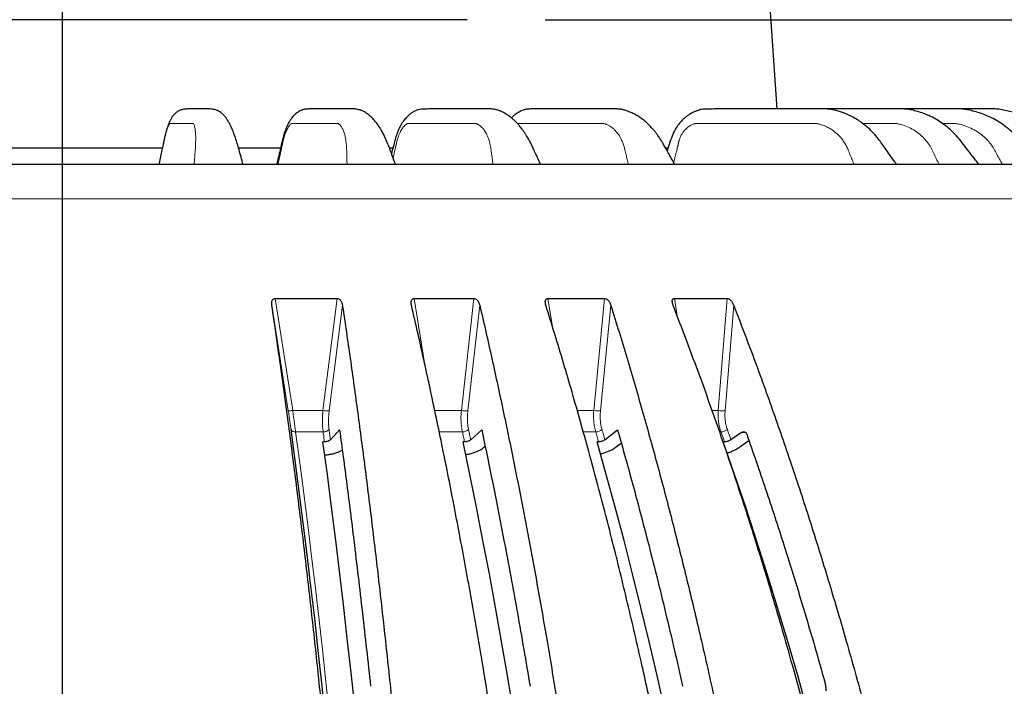
# Model space of a CAD drawing. Units: millimetres. Extents: x 207 to 2007, y 88 to 2868.
# Drawn here: x 630 to 756, y 2023 to 2108 of the extents above; entities that cross this region are included whole.
import ezdxf

# ---------------------------------------------------------------- set-up
doc = ezdxf.new("R2010")
doc.units = ezdxf.units.MM
doc.header["$LTSCALE"] = 10
doc.layers.add('WAKU', color=7, linetype='Continuous')
doc.styles.add('SLDTEXTSTYLE0', font='TXT', dxfattribs={"width": 0.7, "bigfont": 'bigfont'})
doc.dimstyles.new('SLDDIMSTYLE1', dxfattribs={"dimtxt": 27.285156, "dimasz": 25, "dimexe": 0, "dimexo": 0.0625, "dimgap": 6.821289, "dimtad": 3, "dimdec": 1, "dimlfac": 0.7, "dimrnd": 1e-09, "dimzin": 12, "dimdsep": 46, "dimtxsty": 'SLDTEXTSTYLE0', "dimblk1": 'OPEN30', "dimblk2": 'OPEN30', "dimsah": 1, "dimcen": 0.09, "dimadec": 0, "dimazin": 3, "dimtfac": 1, "dimtdec": 1, "dimtofl": 0, "dimtmove": 0, "dimatfit": 3, "dimldrblk": 'OPEN30', "dimfxl": 1, "dimfrac": 2, "dimtolj": 1, "dimtzin": 12, "dimarcsym": 0})

# ---------------------------------------------------------------- blocks, each defined once
blk = doc.blocks.new('_Open30')
at = {"color": 0, "linetype": 'ByBlock', "lineweight": -2}
for p, q in [((-1, 0.267949), (0, 0)), ((0, 0), (-1, -0.267949)), ((0, 0), (-1, 0))]:
    blk.add_line(p, q, dxfattribs=at)
blk = doc.blocks.new('_D_11')
at = {"layer": 'WAKU'}
for p, q in [((645.22, 2194.5), (921.81, 2194.5)), ((911.81, 2194.5), (911.81, 2108.16)), ((697.07, 2108.16), (921.81, 2108.16)), ((911.81, 2108.16), (911.81, 1979.57)), ((843.53, 2073.49), (843.53, 2080.65)), ((843.53, 2080.65), (875.28, 2080.65)), ((875.28, 2080.65), (875.28, 2073.49)), ((843.53, 2003.55), (843.53, 1996.39)), ((875.28, 1996.39), (875.28, 2003.55)), ((843.53, 1996.39), (875.28, 1996.39))]:
    blk.add_line(p, q, dxfattribs=at)
at = {"layer": 'WAKU', "xscale": 25, "yscale": 25}
for p, rotation in [((911.81, 2194.5), 90), ((911.81, 2108.16), 270)]:
    blk.add_blockref('_Open30', p, dxfattribs=dict(at, rotation=rotation))
at = {"layer": 'WAKU', "char_height": 23.812, "attachment_point": 1, "rotation": 90, "style": 'SLDTEXTSTYLE0'}
for s, insert in [('2.379', (844.59, 2003.55)), ('60.4', (881.11, 2011.49))]:
    blk.add_mtext(s, dxfattribs=dict(at, insert=insert))
blk = doc.blocks.new('SW_CENTERMARKSYMBOL_4')
at = {"layer": 'WAKU', "color": 0}
blk.add_line((0, 7.14), (0, 698.8), dxfattribs=at)

msp = doc.modelspace()

# ---------------------------------------------------------------- linework, layer by layer
at = {"color": 7, "linetype": 'Continuous', "lineweight": 25}
for p, q in [((726.77, 2096.74), (725.13, 2120.5)), ((687.07, 2108.16), (583.36, 2108.16)), ((730.81, 2096.74), (730.09, 2096.74)), ((622.46, 2091.74), (648.02, 2091.74)), ((657.78, 2091.74), (663.16, 2091.74)), ((677.12, 2091.74), (677.57, 2091.74)), ((712.49, 2091.74), (712.83, 2091.74)), ((662.48, 2072.45), (670.39, 2072.45)), ((680.28, 2072.45), (687.92, 2072.45)), ((697.41, 2072.45), (704.67, 2072.45)), ((713.61, 2072.45), (720.39, 2072.45)), ((669.55, 2054.32), (670.72, 2055.61)), ((687.52, 2054.32), (688.93, 2055.61)), ((704.71, 2054.32), (706.33, 2055.61)), ((722.2, 2055.27), (720.86, 2054.32)), ((668.79, 2054.06), (668.59, 2054.06)), ((686.73, 2054.06), (686.54, 2054.06)), ((703.9, 2054.06), (703.72, 2054.06)), ((706.16, 2053.4), (706.8, 2053.91)), ((719.88, 2054.06), (720.04, 2054.06)), ((721.99, 2053.4), (723.16, 2054.23)), ((689.27, 2053.4), (689.37, 2053.49))]:
    msp.add_line(p, q, dxfattribs=at)
at = {"color": 8, "linetype": 'Continuous', "lineweight": 18}
for p, q in [((775.84, 2085.22), (517.28, 2085.22)), ((664.15, 2058.02), (662.04, 2071.57)), ((662.48, 2072.45), (664.72, 2058.08)), ((668.59, 2058.08), (670.39, 2072.45)), ((671.09, 2071.57), (669.39, 2058.02)), ((680.28, 2072.45), (681.6, 2064.19)), ((686.32, 2058.08), (687.92, 2072.45)), ((688.68, 2071.57), (687.15, 2058.02)), ((697.41, 2072.45), (698, 2068.8)), ((703.28, 2058.08), (704.67, 2072.45)), ((705.47, 2071.57), (704.15, 2058.02)), ((713.61, 2072.45), (713.97, 2070.21)), ((719.23, 2058.08), (720.39, 2072.45)), ((721.21, 2071.57), (720.11, 2058.02)), ((664.72, 2058.08), (668.59, 2058.08)), ((682.91, 2058.08), (686.32, 2058.08)), ((701.17, 2058.08), (703.28, 2058.08)), ((718.44, 2058.08), (719.23, 2058.08)), ((668.61, 2055.34), (665.08, 2055.34)), ((686.45, 2055.34), (683.48, 2055.34)), ((703.53, 2055.34), (701.94, 2055.34)), ((719.59, 2055.34), (719.4, 2055.34)), ((722.73, 2055.27), (722.2, 2055.27))]:
    msp.add_line(p, q, dxfattribs=at)
at = {"color": 7, "linetype": 'Continuous', "lineweight": 25, "flags": 128}
for points in [[(671.68, 1988.87), (671.31, 1993.24), (670.94, 1997.59), (670.55, 2001.91), (670.15, 2006.21), (669.74, 2010.48), (669.32, 2014.73), (668.89, 2018.95), (668.45, 2023.14), (667.99, 2027.31), (667.53, 2031.44), (667.05, 2035.55), (666.56, 2039.63), (666.06, 2043.67), (665.55, 2047.69), (665.03, 2051.67), (664.5, 2055.62)], [(673.16, 2015.27), (672.7, 2019.71), (672.23, 2024.12), (671.75, 2028.49), (671.25, 2032.84), (670.74, 2037.15), (670.22, 2041.43), (669.69, 2045.67), (669.15, 2049.88), (668.59, 2054.06)], [(693.69, 2015.27), (692.97, 2019.71), (692.23, 2024.12), (691.48, 2028.49), (690.7, 2032.84), (689.91, 2037.15), (689.09, 2041.43), (688.26, 2045.67), (687.41, 2049.88), (686.54, 2054.06)], [(713.35, 2015.27), (712.38, 2019.71), (711.39, 2024.12), (710.37, 2028.49), (709.33, 2032.84), (708.25, 2037.15), (707.16, 2041.43), (706.04, 2045.67), (704.89, 2049.88), (703.72, 2054.06)], [(731.84, 2015.27), (730.64, 2019.71), (729.41, 2024.12), (728.14, 2028.49), (726.84, 2032.84), (725.51, 2037.15), (724.15, 2041.43), (722.76, 2045.67), (721.33, 2049.88), (719.88, 2054.06)]]:
    msp.add_lwpolyline(points, dxfattribs=at)
at = {"color": 8, "linetype": 'Continuous', "lineweight": 18, "flags": 128}
for points in [[(665.08, 2055.34), (665.61, 2051.39), (666.13, 2047.42), (666.64, 2043.41), (667.14, 2039.37), (667.63, 2035.29), (668.1, 2031.19), (668.57, 2027.06), (669.02, 2022.9), (669.47, 2018.72), (669.9, 2014.5), (670.32, 2010.26), (670.73, 2005.99), (671.13, 2001.7), (671.51, 1997.39), (671.89, 1993.05), (672.25, 1988.68)], [(668.79, 2054.06), (668.76, 2054.22), (668.74, 2054.38), (668.72, 2054.54), (668.7, 2054.7), (668.68, 2054.86), (668.66, 2055.02), (668.63, 2055.18), (668.61, 2055.34)], [(669.37, 2055.62), (669.4, 2055.46), (669.42, 2055.3), (669.44, 2055.13), (669.46, 2054.97), (669.49, 2054.81), (669.51, 2054.65), (669.53, 2054.48), (669.55, 2054.32)], [(686.73, 2054.06), (686.69, 2054.22), (686.66, 2054.38), (686.62, 2054.54), (686.59, 2054.7), (686.56, 2054.86), (686.52, 2055.02), (686.49, 2055.18), (686.45, 2055.34)], [(687.24, 2055.62), (687.28, 2055.46), (687.31, 2055.3), (687.35, 2055.13), (687.38, 2054.97), (687.42, 2054.81), (687.45, 2054.65), (687.49, 2054.48), (687.52, 2054.32)], [(703.9, 2054.06), (703.85, 2054.22), (703.8, 2054.38), (703.76, 2054.54), (703.71, 2054.7), (703.67, 2054.86), (703.62, 2055.02), (703.58, 2055.18), (703.53, 2055.34)], [(704.34, 2055.62), (704.38, 2055.46), (704.43, 2055.3), (704.48, 2055.13), (704.52, 2054.97), (704.57, 2054.81), (704.62, 2054.65), (704.66, 2054.48), (704.71, 2054.32)]]:
    msp.add_lwpolyline(points, dxfattribs=at)
at = {"color": 8, "linetype": 'Continuous', "lineweight": 18}
for centre, radius, start, end in [((664.08, 2061.47), 3.45, 271.1275, 280.6003), ((669.31, 2062.5), 4.48, 260.702, 270.9284), ((687.05, 2062.65), 4.63, 260.8174, 271.2315), ((704.02, 2062.68), 4.66, 260.8071, 271.5117), ((719.97, 2062.59), 4.57, 260.6667, 271.796), ((664.98, 2055.87), 0.545, 207.4551, 280.3463), ((668.66, 2056.37), 1.03, 267.2682, 313.7318), ((686.48, 2056.51), 1.17, 268.78, 310.8521), ((703.53, 2056.64), 1.3, 270.1658, 308.7019), ((719.55, 2056.74), 1.41, 271.512, 307.142), ((280.54, 1898.33), 466.28, 19.5104, 19.6773), ((278.74, 1897.69), 469.05, 19.5078, 19.6765)]:
    msp.add_arc(centre, radius, start, end, dxfattribs=at)
at = {"color": 7, "linetype": 'Continuous', "lineweight": 25}
for points, knots in [([(658.36, 2089.6), (658.34, 2089.67), (658.23, 2090.09), (658.03, 2090.79), (657.79, 2091.7), (657.55, 2092.49), (657.34, 2093.16), (657.14, 2093.7), (656.98, 2094.1), (656.85, 2094.38), (656.76, 2094.59), (656.66, 2094.79), (656.53, 2095.03), (656.38, 2095.28), (656.18, 2095.58), (655.96, 2095.84), (655.77, 2096.04), (655.63, 2096.16), (655.46, 2096.3), (655.25, 2096.43), (655, 2096.55), (654.71, 2096.64), (654.38, 2096.7), (654.07, 2096.72), (653.87, 2096.73), (653.68, 2096.73), (653.5, 2096.74), (653.32, 2096.74), (653.15, 2096.74), (652.9, 2096.74), (652.52, 2096.74), (652.11, 2096.73), (651.8, 2096.73), (651.62, 2096.73), (651.44, 2096.73), (651.23, 2096.72), (651.03, 2096.71), (650.84, 2096.69), (650.67, 2096.67), (650.51, 2096.63), (650.33, 2096.57), (650.13, 2096.48), (649.95, 2096.38), (649.77, 2096.25), (649.63, 2096.13), (649.52, 2096.02), (649.41, 2095.91), (649.3, 2095.75), (649.15, 2095.52), (648.98, 2095.2), (648.81, 2094.8), (648.66, 2094.35), (648.53, 2093.94), (648.42, 2093.54), (648.32, 2093.16), (648.22, 2092.7), (648.1, 2092.12), (647.95, 2091.41), (647.78, 2090.62), (647.65, 2090), (647.58, 2089.66), (647.57, 2089.59)], [0, 0, 0, 0, 0.007178, 0.038726, 0.06557, 0.089349, 0.115323, 0.137034, 0.154455, 0.167579, 0.176446, 0.1852, 0.19663, 0.21068, 0.225661, 0.241195, 0.24981, 0.256364, 0.261043, 0.269471, 0.281471, 0.296332, 0.310544, 0.332135, 0.351475, 0.372094, 0.394229, 0.417892, 0.443094, 0.469699, 0.543184, 0.622217, 0.648203, 0.674739, 0.701045, 0.723628, 0.742143, 0.752904, 0.761781, 0.768976, 0.774713, 0.779709, 0.785236, 0.79137, 0.797729, 0.801037, 0.805047, 0.813589, 0.82519, 0.839828, 0.857405, 0.870702, 0.885129, 0.895207, 0.905191, 0.9162, 0.93206, 0.951138, 0.972615, 0.995145, 1, 1, 1, 1]), ([(677.91, 2089.6), (677.86, 2089.71), (677.7, 2090.14), (677.45, 2090.81), (677.16, 2091.61), (676.9, 2092.29), (676.66, 2092.84), (676.46, 2093.26), (676.3, 2093.58), (676.13, 2093.89), (675.92, 2094.25), (675.63, 2094.69), (675.28, 2095.16), (674.87, 2095.61), (674.45, 2095.97), (674.09, 2096.23), (673.77, 2096.42), (673.47, 2096.55), (673.19, 2096.64), (672.82, 2096.72), (672.42, 2096.73), (672.09, 2096.73), (671.78, 2096.73), (671.46, 2096.74), (671.13, 2096.74), (670.81, 2096.74), (670.4, 2096.74), (669.88, 2096.74), (669.23, 2096.74), (668.66, 2096.73), (668.19, 2096.73), (667.83, 2096.73), (667.48, 2096.73), (667.14, 2096.73), (666.84, 2096.72), (666.59, 2096.71), (666.39, 2096.69), (666.21, 2096.67), (666.05, 2096.63), (665.9, 2096.58), (665.72, 2096.51), (665.43, 2096.36), (665.08, 2096.09), (664.78, 2095.79), (664.58, 2095.54), (664.45, 2095.36), (664.35, 2095.2), (664.24, 2095.03), (664.11, 2094.78), (663.96, 2094.47), (663.81, 2094.1), (663.66, 2093.69), (663.51, 2093.2), (663.36, 2092.6), (663.19, 2091.86), (662.99, 2090.99), (662.8, 2090.22), (662.69, 2089.74), (662.66, 2089.59)], [0, 0, 0, 0, 0.011053, 0.039256, 0.062912, 0.082697, 0.102821, 0.117729, 0.127725, 0.137325, 0.151783, 0.168989, 0.190507, 0.21422, 0.235603, 0.253562, 0.263997, 0.273013, 0.28338, 0.294985, 0.31569, 0.338072, 0.361501, 0.385698, 0.410612, 0.436245, 0.462599, 0.510692, 0.561845, 0.616068, 0.642696, 0.670008, 0.697748, 0.7223, 0.742515, 0.754277, 0.763938, 0.771719, 0.777537, 0.780547, 0.785238, 0.792981, 0.807763, 0.822043, 0.830665, 0.837345, 0.842214, 0.848275, 0.857272, 0.869151, 0.879867, 0.891984, 0.90489, 0.920179, 0.939356, 0.962771, 0.988453, 1, 1, 1, 1]), ([(696.5, 2089.6), (696.43, 2089.74), (696.24, 2090.14), (695.95, 2090.74), (695.65, 2091.39), (695.42, 2091.91), (695.23, 2092.3), (695.09, 2092.57), (694.97, 2092.8), (694.83, 2093.03), (694.68, 2093.3), (694.49, 2093.6), (694.28, 2093.9), (694.08, 2094.18), (693.88, 2094.43), (693.68, 2094.67), (693.46, 2094.92), (693.19, 2095.19), (692.91, 2095.45), (692.63, 2095.67), (692.4, 2095.85), (692.17, 2096), (691.89, 2096.17), (691.56, 2096.34), (691.22, 2096.49), (690.92, 2096.59), (690.63, 2096.67), (690.29, 2096.72), (689.91, 2096.73), (689.47, 2096.73), (689.04, 2096.74), (688.54, 2096.74), (687.96, 2096.74), (687.26, 2096.74), (686.53, 2096.74), (685.78, 2096.74), (684.99, 2096.74), (684.19, 2096.74), (683.4, 2096.74), (682.66, 2096.73), (682.05, 2096.72), (681.55, 2096.7), (681.18, 2096.69), (680.81, 2096.64), (680.47, 2096.51), (680.12, 2096.33), (679.8, 2096.1), (679.5, 2095.85), (679.25, 2095.59), (679.05, 2095.36), (678.85, 2095.1), (678.64, 2094.78), (678.42, 2094.39), (678.21, 2093.93), (678.02, 2093.42), (677.84, 2092.8), (677.64, 2092.05), (677.48, 2091.44), (677.39, 2091.08), (677.37, 2091.02)], [0, 0, 0, 0, 0.013828, 0.038634, 0.059103, 0.075464, 0.087935, 0.096286, 0.102841, 0.110642, 0.119776, 0.130243, 0.142354, 0.153346, 0.163218, 0.172333, 0.183793, 0.195675, 0.209595, 0.222274, 0.231997, 0.240269, 0.250843, 0.266174, 0.279463, 0.289673, 0.297884, 0.306577, 0.326624, 0.348288, 0.370258, 0.392685, 0.43, 0.471622, 0.511188, 0.554026, 0.600143, 0.646706, 0.6889, 0.726674, 0.760066, 0.777545, 0.793603, 0.808577, 0.818931, 0.828911, 0.840825, 0.85436, 0.864088, 0.872953, 0.881391, 0.892591, 0.907568, 0.920439, 0.934616, 0.951008, 0.971116, 0.995372, 1, 1, 1, 1]), ([(713.67, 2089.6), (713.53, 2089.85), (713.25, 2090.35), (712.84, 2091.07), (712.49, 2091.71), (712.21, 2092.23), (711.98, 2092.6), (711.81, 2092.88), (711.66, 2093.1), (711.49, 2093.34), (711.29, 2093.62), (710.99, 2094), (710.58, 2094.46), (710.08, 2094.95), (709.58, 2095.37), (709.08, 2095.72), (708.57, 2096.03), (708.09, 2096.26), (707.61, 2096.45), (707.18, 2096.59), (706.78, 2096.68), (706.43, 2096.72), (705.92, 2096.74), (705.36, 2096.73), (704.65, 2096.74), (703.92, 2096.74), (703.11, 2096.74), (702.12, 2096.74), (700.97, 2096.74), (699.66, 2096.74), (698.53, 2096.73), (697.61, 2096.73), (696.93, 2096.73), (696.29, 2096.73), (695.72, 2096.73), (695.26, 2096.72), (694.92, 2096.71), (694.69, 2096.69), (694.52, 2096.65), (694.38, 2096.61), (694.2, 2096.56), (693.97, 2096.46), (693.71, 2096.33), (693.45, 2096.18), (693.18, 2095.99), (692.94, 2095.8), (692.79, 2095.65), (692.73, 2095.59)], [0, 0, 0, 0, 0.027801, 0.056214, 0.079736, 0.098536, 0.112717, 0.121923, 0.129855, 0.139334, 0.15036, 0.162891, 0.18755, 0.212236, 0.235571, 0.25632, 0.277628, 0.300864, 0.316657, 0.33399, 0.349901, 0.361721, 0.372356, 0.409295, 0.442117, 0.477776, 0.518573, 0.564411, 0.625534, 0.690065, 0.758014, 0.791233, 0.825212, 0.856979, 0.883534, 0.90491, 0.917259, 0.927124, 0.932227, 0.936236, 0.941284, 0.949686, 0.959758, 0.969473, 0.979545, 0.991732, 1, 1, 1, 1]), ([(742.1, 2089.6), (742.02, 2089.71), (741.71, 2090.14), (741.22, 2090.83), (740.64, 2091.65), (740.14, 2092.37), (739.7, 2092.96), (739.31, 2093.42), (738.99, 2093.76), (738.75, 2094.01), (738.53, 2094.21), (738.24, 2094.47), (737.81, 2094.83), (737.21, 2095.26), (736.41, 2095.74), (735.44, 2096.18), (734.39, 2096.52), (733.43, 2096.72), (732.64, 2096.74), (731.99, 2096.74), (731.4, 2096.74), (730.71, 2096.74), (729.89, 2096.74), (728.9, 2096.74), (727.7, 2096.74), (726.3, 2096.74), (724.69, 2096.74), (723.3, 2096.73), (722.16, 2096.73), (721.3, 2096.73), (720.41, 2096.73), (719.54, 2096.72), (718.74, 2096.72), (718.02, 2096.71), (717.4, 2096.72), (716.87, 2096.62), (716.43, 2096.47), (716.09, 2096.32), (715.8, 2096.18), (715.54, 2096.02), (715.24, 2095.82), (714.89, 2095.54), (714.48, 2095.15), (714.03, 2094.61), (713.58, 2093.89), (713.2, 2092.96), (712.92, 2092.09), (712.74, 2091.55), (712.68, 2091.36)], [0, 0, 0, 0, 0.011158, 0.040907, 0.067136, 0.090003, 0.109479, 0.125407, 0.137745, 0.146503, 0.153289, 0.161328, 0.177703, 0.197767, 0.220571, 0.254035, 0.285997, 0.313344, 0.336108, 0.354147, 0.371856, 0.390653, 0.418089, 0.448782, 0.48273, 0.529346, 0.578705, 0.63082, 0.656346, 0.682485, 0.709239, 0.736348, 0.761176, 0.781949, 0.800433, 0.816362, 0.829452, 0.839729, 0.84731, 0.855095, 0.864373, 0.876572, 0.891665, 0.909605, 0.931673, 0.956702, 0.985411, 1, 1, 1, 1]), ([(729.59, 2096.74), (729.53, 2096.74), (729.37, 2096.74), (729.21, 2096.74), (729.1, 2096.74)], [0, 0, 0, 0, 0.348876, 1, 1, 1, 1]), ([(752.64, 2089.6), (752.49, 2089.79), (752.09, 2090.32), (751.43, 2091.17), (750.68, 2092.15), (749.97, 2093.08), (749.2, 2093.87), (748.43, 2094.54), (747.67, 2095.09), (746.86, 2095.57), (746.02, 2095.98), (745.17, 2096.28), (744.38, 2096.51), (743.65, 2096.67), (742.97, 2096.73), (742.39, 2096.74), (741.86, 2096.74), (741.36, 2096.74), (740.83, 2096.74), (740.1, 2096.74), (739.12, 2096.74), (737.85, 2096.74), (736.54, 2096.74), (735.2, 2096.74), (733.91, 2096.74), (733.04, 2096.74), (732.61, 2096.73)], [0, 0, 0, 0, 0.029516, 0.0831, 0.133991, 0.182807, 0.228914, 0.271944, 0.311927, 0.348904, 0.393582, 0.432848, 0.466827, 0.501048, 0.5302, 0.555812, 0.578541, 0.601216, 0.624902, 0.650113, 0.701535, 0.759568, 0.823339, 0.882232, 0.941393, 1, 1, 1, 1]), ([(760.36, 2089.6), (760.14, 2089.87), (759.62, 2090.52), (758.8, 2091.52), (757.95, 2092.6), (757.1, 2093.57), (756.21, 2094.35), (755.33, 2094.99), (754.48, 2095.48), (753.69, 2095.86), (752.89, 2096.17), (752.09, 2096.41), (751.27, 2096.6), (750.49, 2096.72), (749.77, 2096.74), (749.15, 2096.74), (748.58, 2096.74), (747.92, 2096.74), (747.07, 2096.74), (746.04, 2096.74), (744.9, 2096.74), (743.67, 2096.74), (742.82, 2096.74), (742.38, 2096.74)], [0, 0, 0, 0, 0.049774, 0.118649, 0.183664, 0.245053, 0.301635, 0.353316, 0.400147, 0.442179, 0.480259, 0.523078, 0.563567, 0.601932, 0.637404, 0.667942, 0.693596, 0.721085, 0.765955, 0.818252, 0.874675, 0.934951, 1, 1, 1, 1]), ([(748.07, 2096.74), (747.95, 2096.74), (747.35, 2096.74), (746.27, 2096.74), (744.8, 2096.74), (743.51, 2096.74), (742.7, 2096.74), (742.39, 2096.74)], [0, 0, 0, 0, 0.060579, 0.317052, 0.574408, 0.832677, 1, 1, 1, 1]), ([(748.28, 2096.74), (748.15, 2096.74), (747.7, 2096.74), (746.88, 2096.74), (745.79, 2096.74), (745.03, 2096.74), (744.63, 2096.74), (744.63, 2096.74)], [0, 0, 0, 0, 0.108407, 0.373641, 0.67087, 0.999884, 1, 1, 1, 1]), ([(765.07, 2089.6), (764.85, 2089.85), (764.37, 2090.44), (763.62, 2091.34), (762.82, 2092.3), (762.07, 2093.2), (761.26, 2093.97), (760.44, 2094.62), (759.63, 2095.15), (758.77, 2095.61), (757.89, 2096), (757, 2096.29), (756.18, 2096.5), (755.43, 2096.66), (754.74, 2096.73), (754.13, 2096.74), (753.59, 2096.74), (753.07, 2096.74), (752.52, 2096.74), (751.72, 2096.74), (750.69, 2096.74), (749.87, 2096.74), (749.45, 2096.74)], [0, 0, 0, 0, 0.053799, 0.124724, 0.192078, 0.256718, 0.31769, 0.374487, 0.427152, 0.475727, 0.534193, 0.585295, 0.629129, 0.672848, 0.71097, 0.74414, 0.772888, 0.799815, 0.829916, 0.863128, 0.931448, 1, 1, 1, 1]), ([(766.85, 2089.59), (766.85, 2089.59), (766.87, 2089.59), (766.78, 2089.59), (766.54, 2089.59), (766.14, 2089.59), (765.58, 2089.59), (764.87, 2089.59), (764, 2089.59), (762.98, 2089.59), (761.81, 2089.59), (760.49, 2089.59), (759.02, 2089.59), (757.41, 2089.59), (755.67, 2089.59), (753.79, 2089.59), (751.77, 2089.59), (749.64, 2089.59), (747.39, 2089.59), (745.02, 2089.59), (742.45, 2089.59), (739.67, 2089.59), (736.67, 2089.59), (733.56, 2089.59), (730.35, 2089.59), (727.05, 2089.59), (723.74, 2089.59), (720.42, 2089.59), (717.12, 2089.59), (713.77, 2089.59), (710.38, 2089.59), (706.85, 2089.59), (703.18, 2089.59), (699.34, 2089.59), (695.38, 2089.59), (691.31, 2089.59), (687.11, 2089.59), (683.12, 2089.59), (679.36, 2089.59), (675.84, 2089.59), (672.27, 2089.59), (668.63, 2089.59), (664.95, 2089.59), (661.05, 2089.59), (656.92, 2089.59), (652.57, 2089.59), (648.17, 2089.59), (643.74, 2089.59), (639.28, 2089.59), (634.8, 2089.59), (630.3, 2089.59), (625.79, 2089.59), (621.28, 2089.59), (616.78, 2089.59), (612.3, 2089.59), (607.84, 2089.59), (603.42, 2089.59), (599.03, 2089.59), (594.7, 2089.59), (590.42, 2089.59), (586.2, 2089.59), (582.05, 2089.59), (577.98, 2089.59), (573.99, 2089.59), (570.09, 2089.59), (566.28, 2089.59), (562.57, 2089.59), (558.83, 2089.59), (555.06, 2089.59), (551.29, 2089.59), (547.67, 2089.59), (544.19, 2089.59), (540.87, 2089.59), (537.76, 2089.59), (534.85, 2089.59), (532.14, 2089.59), (529.56, 2089.59), (527.12, 2089.59), (525.58, 2089.59), (524.82, 2089.59)], [0, 0, 0, 0, 0.001196, 0.014568, 0.027933, 0.041307, 0.05475, 0.068187, 0.081632, 0.095076, 0.108513, 0.121958, 0.13533, 0.148695, 0.162069, 0.1753, 0.188525, 0.201758, 0.214783, 0.227801, 0.240829, 0.255119, 0.269405, 0.283587, 0.29752, 0.311454, 0.325136, 0.337892, 0.350653, 0.363067, 0.375407, 0.387755, 0.400848, 0.413937, 0.427176, 0.440707, 0.454239, 0.468036, 0.478982, 0.48993, 0.501, 0.512226, 0.52345, 0.534682, 0.547707, 0.560726, 0.573753, 0.586984, 0.600208, 0.613441, 0.626813, 0.640178, 0.653552, 0.666996, 0.680432, 0.693878, 0.707321, 0.720758, 0.734203, 0.747575, 0.76094, 0.774314, 0.787546, 0.80077, 0.814003, 0.827028, 0.840047, 0.853074, 0.867365, 0.88165, 0.895832, 0.909765, 0.923699, 0.937381, 0.950137, 0.962899, 0.975312, 0.987653, 1, 1, 1, 1]), ([(662.04, 2071.57), (662.03, 2071.65), (662.01, 2071.8), (662.04, 2072.04), (662.11, 2072.24), (662.23, 2072.37), (662.35, 2072.44), (662.44, 2072.45), (662.48, 2072.45)], [0, 0, 0, 0, 0.215447, 0.430437, 0.668739, 0.794016, 0.899289, 1, 1, 1, 1]), ([(671.99, 1979.53), (671.79, 1982.14), (671.4, 1987.37), (670.76, 1995.13), (670.1, 2002.83), (669.39, 2010.46), (668.65, 2018.01), (667.86, 2025.66), (667.01, 2033.42), (666.1, 2041.25), (665.14, 2049), (664.15, 2056.64), (663.12, 2064.18), (662.4, 2069.11), (662.04, 2071.57)], [0, 0, 0, 0, 0.080094, 0.160188, 0.240353, 0.320538, 0.400724, 0.480889, 0.567174, 0.653471, 0.739756, 0.8265, 0.913256, 1, 1, 1, 1]), ([(670.39, 2072.45), (670.44, 2072.44), (670.54, 2072.44), (670.69, 2072.35), (670.85, 2072.2), (671.01, 2071.92), (671.06, 2071.7), (671.09, 2071.57)], [0, 0, 0, 0, 0.110714, 0.220911, 0.376627, 0.643453, 1, 1, 1, 1]), ([(671.09, 2071.57), (671.42, 2069.29), (672.09, 2064.75), (673.04, 2057.8), (673.97, 2050.75), (674.86, 2043.59), (675.72, 2036.34), (676.57, 2028.82), (677.4, 2021.01), (678.21, 2012.92), (678.98, 2004.72), (679.71, 1996.42), (680.4, 1988.02), (680.83, 1982.36), (681.04, 1979.53)], [0, 0, 0, 0, 0.080094, 0.160188, 0.240353, 0.320539, 0.400724, 0.480889, 0.567174, 0.653471, 0.739757, 0.8265, 0.913256, 1, 1, 1, 1]), ([(679.93, 2071.57), (679.91, 2071.65), (679.88, 2071.8), (679.89, 2072.04), (679.94, 2072.24), (680.04, 2072.37), (680.15, 2072.44), (680.24, 2072.45), (680.28, 2072.45)], [0, 0, 0, 0, 0.21545, 0.430441, 0.668741, 0.794017, 0.899292, 1, 1, 1, 1]), ([(695.51, 1979.53), (695.2, 1982.14), (694.59, 1987.37), (693.59, 1995.13), (692.55, 2002.83), (691.45, 2010.46), (690.29, 2018.01), (689.04, 2025.66), (687.71, 2033.42), (686.28, 2041.25), (684.79, 2049), (683.23, 2056.64), (681.62, 2064.18), (680.49, 2069.11), (679.93, 2071.57)], [0, 0, 0, 0, 0.080094, 0.160188, 0.240353, 0.320538, 0.400724, 0.480889, 0.567174, 0.653471, 0.739756, 0.8265, 0.913256, 1, 1, 1, 1]), ([(687.92, 2072.45), (687.97, 2072.44), (688.07, 2072.44), (688.22, 2072.35), (688.39, 2072.2), (688.57, 2071.92), (688.64, 2071.7), (688.68, 2071.57)], [0, 0, 0, 0, 0.110716, 0.220912, 0.376627, 0.643455, 1, 1, 1, 1]), ([(688.68, 2071.57), (689.2, 2069.29), (690.24, 2064.75), (691.74, 2057.8), (693.19, 2050.75), (694.59, 2043.59), (695.94, 2036.34), (697.26, 2028.82), (698.56, 2021.01), (699.83, 2012.92), (701.04, 2004.72), (702.18, 1996.42), (703.26, 1988.02), (703.93, 1982.36), (704.26, 1979.53)], [0, 0, 0, 0, 0.080094, 0.160188, 0.240353, 0.320539, 0.400724, 0.480889, 0.567174, 0.653471, 0.739757, 0.8265, 0.913256, 1, 1, 1, 1]), ([(697.15, 2071.57), (697.13, 2071.65), (697.09, 2071.8), (697.07, 2072.04), (697.1, 2072.24), (697.19, 2072.37), (697.29, 2072.44), (697.37, 2072.45), (697.41, 2072.45)], [0, 0, 0, 0, 0.215449, 0.430442, 0.66874, 0.794017, 0.89929, 1, 1, 1, 1]), ([(718.13, 1979.53), (717.72, 1982.14), (716.89, 1987.37), (715.55, 1995.13), (714.15, 2002.83), (712.66, 2010.46), (711.1, 2018.01), (709.43, 2025.66), (707.63, 2033.42), (705.71, 2041.25), (703.7, 2049), (701.6, 2056.64), (699.43, 2064.18), (697.91, 2069.11), (697.15, 2071.57)], [0, 0, 0, 0, 0.080094, 0.160188, 0.240353, 0.320538, 0.400724, 0.480889, 0.567174, 0.653471, 0.739756, 0.8265, 0.913256, 1, 1, 1, 1]), ([(704.67, 2072.45), (704.72, 2072.44), (704.81, 2072.44), (704.96, 2072.35), (705.14, 2072.2), (705.34, 2071.92), (705.42, 2071.7), (705.47, 2071.57)], [0, 0, 0, 0, 0.110714, 0.220911, 0.376628, 0.643452, 1, 1, 1, 1]), ([(705.47, 2071.57), (706.17, 2069.29), (707.57, 2064.75), (709.59, 2057.8), (711.54, 2050.75), (713.43, 2043.59), (715.24, 2036.34), (717.03, 2028.82), (718.78, 2021.01), (720.48, 2012.92), (722.11, 2004.72), (723.65, 1996.42), (725.11, 1988.02), (726, 1982.36), (726.45, 1979.53)], [0, 0, 0, 0, 0.080094, 0.160188, 0.240353, 0.320539, 0.400724, 0.480889, 0.567174, 0.653471, 0.739757, 0.8265, 0.913256, 1, 1, 1, 1]), ([(713.45, 2071.57), (713.42, 2071.65), (713.37, 2071.8), (713.33, 2072.04), (713.34, 2072.24), (713.41, 2072.37), (713.5, 2072.44), (713.57, 2072.45), (713.61, 2072.45)], [0, 0, 0, 0, 0.215444, 0.430435, 0.668736, 0.794013, 0.899287, 1, 1, 1, 1]), ([(739.51, 1979.53), (739, 1982.14), (737.98, 1987.37), (736.32, 1995.13), (734.57, 2002.83), (732.72, 2010.46), (730.78, 2018.01), (728.7, 2025.66), (726.47, 2033.42), (724.08, 2041.25), (721.59, 2049), (718.98, 2056.64), (716.28, 2064.18), (714.39, 2069.11), (713.45, 2071.57)], [0, 0, 0, 0, 0.080094, 0.160188, 0.240353, 0.320538, 0.400724, 0.480889, 0.567174, 0.653471, 0.739756, 0.8265, 0.913256, 1, 1, 1, 1]), ([(720.39, 2072.45), (720.43, 2072.44), (720.52, 2072.44), (720.67, 2072.35), (720.85, 2072.2), (721.05, 2071.92), (721.15, 2071.7), (721.21, 2071.57)], [0, 0, 0, 0, 0.110715, 0.220914, 0.376628, 0.643454, 1, 1, 1, 1]), ([(721.21, 2071.57), (722.08, 2069.29), (723.83, 2064.75), (726.33, 2057.8), (728.76, 2050.75), (731.1, 2043.59), (733.35, 2036.34), (735.57, 2028.82), (737.75, 2021.01), (739.87, 2012.92), (741.89, 2004.72), (743.8, 1996.42), (745.61, 1988.02), (746.72, 1982.36), (747.28, 1979.53)], [0, 0, 0, 0, 0.080094, 0.160188, 0.240353, 0.320539, 0.400724, 0.480889, 0.567174, 0.653471, 0.739757, 0.8265, 0.913256, 1, 1, 1, 1]), ([(670.72, 2055.61), (671.03, 2053.27), (671.66, 2048.59), (672.44, 2042.3), (673.1, 2036.82), (673.64, 2032.16), (674.17, 2027.47), (674.51, 2024.31), (674.68, 2022.73)], [0, 0, 0, 0, 0.21928, 0.438674, 0.578946, 0.719218, 0.859609, 1, 1, 1, 1]), ([(688.93, 2055.61), (689.42, 2053.27), (690.39, 2048.59), (691.62, 2042.3), (692.65, 2036.82), (693.5, 2032.16), (694.32, 2027.47), (694.86, 2024.31), (695.12, 2022.73)], [0, 0, 0, 0, 0.21928, 0.438674, 0.578946, 0.719218, 0.859609, 1, 1, 1, 1]), ([(706.33, 2055.61), (706.99, 2053.27), (708.3, 2048.59), (709.96, 2042.3), (711.35, 2036.82), (712.49, 2032.16), (713.6, 2027.47), (714.32, 2024.31), (714.67, 2022.73)], [0, 0, 0, 0, 0.21928, 0.438674, 0.578946, 0.719218, 0.859609, 1, 1, 1, 1]), ([(722.2, 2055.27), (722.26, 2055.3), (722.38, 2055.37), (722.57, 2055.37), (722.73, 2055.29), (722.83, 2055.16), (722.87, 2055.07), (722.88, 2055.04)], [0, 0, 0, 0, 0.230895, 0.461954, 0.688344, 0.907122, 1, 1, 1, 1]), ([(722.88, 2055.04), (723.69, 2052.7), (725.32, 2048.01), (727.34, 2041.81), (729, 2036.51), (730.33, 2032.14), (731.63, 2027.74), (732.46, 2024.78), (732.88, 2023.3)], [0, 0, 0, 0, 0.227159, 0.454435, 0.590776, 0.727116, 0.863558, 1, 1, 1, 1]), ([(669.55, 2054.32), (669.51, 2054.28), (669.42, 2054.21), (669.22, 2054.12), (669, 2054.07), (668.85, 2054.06), (668.79, 2054.06)], [0, 0, 0, 0, 0.260749, 0.521511, 0.782011, 1, 1, 1, 1]), ([(687.52, 2054.32), (687.47, 2054.28), (687.37, 2054.21), (687.16, 2054.12), (686.93, 2054.07), (686.79, 2054.06), (686.73, 2054.06)], [0, 0, 0, 0, 0.26074, 0.521504, 0.782007, 1, 1, 1, 1]), ([(704.71, 2054.32), (704.65, 2054.28), (704.54, 2054.21), (704.32, 2054.12), (704.1, 2054.07), (703.96, 2054.06), (703.9, 2054.06)], [0, 0, 0, 0, 0.260741, 0.521506, 0.78201, 1, 1, 1, 1]), ([(720.86, 2054.32), (720.8, 2054.28), (720.68, 2054.21), (720.45, 2054.12), (720.23, 2054.07), (720.1, 2054.06), (720.04, 2054.06)], [0, 0, 0, 0, 0.260744, 0.521504, 0.782007, 1, 1, 1, 1]), ([(668.81, 2052.39), (668.88, 2052.39), (669.11, 2052.4), (669.52, 2052.46), (670.01, 2052.56), (670.46, 2052.71), (670.82, 2052.86), (671, 2052.97), (671.07, 2053.01)], [0, 0, 0, 0, 0.083689, 0.28612, 0.488844, 0.691513, 0.887926, 1, 1, 1, 1]), ([(686.87, 2052.43), (686.94, 2052.44), (687.18, 2052.47), (687.58, 2052.56), (688.05, 2052.71), (688.48, 2052.89), (688.92, 2053.11), (689.14, 2053.29), (689.27, 2053.4)], [0, 0, 0, 0, 0.075588, 0.252007, 0.428376, 0.599302, 0.770177, 1, 1, 1, 1]), ([(704.14, 2052.52), (704.22, 2052.54), (704.46, 2052.59), (704.85, 2052.71), (705.3, 2052.89), (705.76, 2053.11), (706.01, 2053.29), (706.16, 2053.4)], [0, 0, 0, 0, 0.097844, 0.310563, 0.516717, 0.722811, 1, 1, 1, 1]), ([(720.36, 2052.64), (720.45, 2052.66), (720.69, 2052.73), (721.07, 2052.89), (721.55, 2053.11), (721.83, 2053.29), (721.99, 2053.4)], [0, 0, 0, 0, 0.137239, 0.39522, 0.653123, 1, 1, 1, 1]), ([(732.88, 2023.3), (732.91, 2023.16), (732.98, 2022.87), (733.01, 2022.46), (733, 2022.2), (732.99, 2022.09)], [0, 0, 0, 0, 0.367621, 0.745992, 1, 1, 1, 1])]:
    msp.add_open_spline(points, degree=3, knots=knots, dxfattribs=at)
at = {"color": 8, "linetype": 'Continuous', "lineweight": 18}
for points, knots in [([(652.08, 2089.59), (652.1, 2089.8), (652.13, 2090.23), (652.18, 2090.86), (652.23, 2091.46), (652.26, 2092.01), (652.28, 2092.49), (652.29, 2093.03), (652.27, 2093.56), (652.23, 2094), (652.18, 2094.33), (652.12, 2094.56), (652.06, 2094.7), (652.01, 2094.79), (651.98, 2094.83), (651.95, 2094.86), (651.92, 2094.87), (651.89, 2094.88), (651.85, 2094.88), (651.8, 2094.88), (651.75, 2094.88), (651.71, 2094.88), (651.68, 2094.88), (651.62, 2094.88), (651.55, 2094.88), (651.46, 2094.88), (651.33, 2094.88), (651.18, 2094.88), (651.01, 2094.88), (650.87, 2094.88), (650.77, 2094.88), (650.69, 2094.88), (650.64, 2094.88), (650.61, 2094.88), (650.6, 2094.88), (650.59, 2094.88), (650.59, 2094.88), (650.59, 2094.88), (650.59, 2094.88), (650.59, 2094.88), (650.59, 2094.88), (650.51, 2094.88), (650.34, 2094.88), (650.1, 2094.88), (649.88, 2094.88), (649.69, 2094.88), (649.53, 2094.88), (649.4, 2094.88), (649.3, 2094.88), (649.22, 2094.88), (649.16, 2094.88), (649.11, 2094.88), (649.08, 2094.88), (649.07, 2094.88), (649.06, 2094.88), (649.06, 2094.88), (649.06, 2094.88), (649.06, 2094.88), (649.06, 2094.88), (649.06, 2094.88), (649.06, 2094.88), (649.04, 2094.88), (649.02, 2094.88), (648.98, 2094.88), (648.95, 2094.86), (648.9, 2094.79), (648.83, 2094.68), (648.72, 2094.43), (648.59, 2094.11), (648.47, 2093.71), (648.38, 2093.39), (648.3, 2093.03), (648.23, 2092.74), (648.19, 2092.54), (648.17, 2092.42), (648.14, 2092.3), (648.12, 2092.17), (648.09, 2092.04), (648.07, 2091.92), (648.04, 2091.78), (647.99, 2091.55), (647.93, 2091.21), (647.83, 2090.76), (647.72, 2090.21), (647.64, 2089.81), (647.6, 2089.59)], [0, 0, 0, 0, 0.021881, 0.04377, 0.065668, 0.083109, 0.102765, 0.121601, 0.14975, 0.178118, 0.197392, 0.217106, 0.237385, 0.244561, 0.251461, 0.258097, 0.264488, 0.269288, 0.276361, 0.288402, 0.298056, 0.302037, 0.309119, 0.319303, 0.332588, 0.348975, 0.368464, 0.40401, 0.434787, 0.460794, 0.478953, 0.493747, 0.503982, 0.50766, 0.509118, 0.509729, 0.509992, 0.510106, 0.510156, 0.510178, 0.510188, 0.510195, 0.55884, 0.602969, 0.642583, 0.67768, 0.708263, 0.730298, 0.749198, 0.764962, 0.77578, 0.784386, 0.790128, 0.792112, 0.79288, 0.793197, 0.793333, 0.793392, 0.793418, 0.79343, 0.793434, 0.793438, 0.802499, 0.807112, 0.812438, 0.81828, 0.829317, 0.840965, 0.86376, 0.874877, 0.886072, 0.897453, 0.909172, 0.912486, 0.915673, 0.919233, 0.923351, 0.927298, 0.931074, 0.933422, 0.940301, 0.95121, 0.96429, 0.980553, 1, 1, 1, 1]), ([(662.82, 2089.59), (662.87, 2089.81), (662.96, 2090.21), (663.08, 2090.76), (663.18, 2091.21), (663.26, 2091.55), (663.31, 2091.78), (663.35, 2091.97), (663.39, 2092.16), (663.44, 2092.4), (663.49, 2092.63), (663.54, 2092.83), (663.59, 2093.02), (663.65, 2093.21), (663.72, 2093.44), (663.82, 2093.71), (663.99, 2094.11), (664.17, 2094.43), (664.36, 2094.68), (664.47, 2094.79), (664.54, 2094.85), (664.59, 2094.87), (664.63, 2094.88), (664.69, 2094.88), (664.74, 2094.88), (664.77, 2094.88), (664.77, 2094.88), (664.77, 2094.88), (664.77, 2094.88), (664.77, 2094.88), (664.78, 2094.88), (664.79, 2094.88), (664.8, 2094.88), (664.84, 2094.88), (664.93, 2094.88), (665.07, 2094.88), (665.25, 2094.88), (665.45, 2094.88), (665.71, 2094.88), (666.02, 2094.88), (666.4, 2094.88), (666.82, 2094.88), (667.29, 2094.88), (667.63, 2094.88), (667.8, 2094.88), (667.8, 2094.88), (667.8, 2094.88), (667.8, 2094.88), (667.81, 2094.88), (667.82, 2094.88), (667.84, 2094.88), (667.87, 2094.88), (667.94, 2094.88), (668.04, 2094.88), (668.18, 2094.88), (668.37, 2094.88), (668.62, 2094.88), (668.95, 2094.88), (669.27, 2094.88), (669.54, 2094.88), (669.73, 2094.88), (669.88, 2094.88), (669.98, 2094.88), (670.07, 2094.88), (670.17, 2094.88), (670.28, 2094.88), (670.37, 2094.88), (670.43, 2094.87), (670.49, 2094.86), (670.56, 2094.83), (670.63, 2094.79), (670.76, 2094.68), (670.95, 2094.46), (671.17, 2094.06), (671.35, 2093.56), (671.48, 2093), (671.56, 2092.4), (671.62, 2091.79), (671.64, 2091.09), (671.66, 2090.35), (671.67, 2089.85), (671.68, 2089.59)], [0, 0, 0, 0, 0.019447, 0.035711, 0.04879, 0.059699, 0.066579, 0.068926, 0.076441, 0.084003, 0.090303, 0.096536, 0.102323, 0.108115, 0.113944, 0.125139, 0.136255, 0.15905, 0.170699, 0.181736, 0.18617, 0.190302, 0.193644, 0.197521, 0.206581, 0.206625, 0.206659, 0.206721, 0.206834, 0.207038, 0.207415, 0.20813, 0.209539, 0.212474, 0.219051, 0.235058, 0.250822, 0.269722, 0.291758, 0.32234, 0.357438, 0.397052, 0.441181, 0.489826, 0.489911, 0.489978, 0.490098, 0.490315, 0.490709, 0.49143, 0.492782, 0.495395, 0.500699, 0.512203, 0.524677, 0.539229, 0.565236, 0.596013, 0.631559, 0.653579, 0.671547, 0.685465, 0.695331, 0.701146, 0.709612, 0.723663, 0.730736, 0.735536, 0.741926, 0.748563, 0.755462, 0.762639, 0.792829, 0.821887, 0.850255, 0.878405, 0.900994, 0.924356, 0.947471, 0.973742, 1, 1, 1, 1]), ([(677.57, 2090.49), (677.6, 2090.59), (677.66, 2090.84), (677.75, 2091.21), (677.83, 2091.55), (677.88, 2091.78), (677.93, 2091.97), (677.97, 2092.16), (678.02, 2092.4), (678.08, 2092.63), (678.13, 2092.83), (678.19, 2093.02), (678.25, 2093.21), (678.34, 2093.44), (678.46, 2093.71), (678.67, 2094.11), (678.92, 2094.43), (679.16, 2094.68), (679.32, 2094.79), (679.42, 2094.85), (679.49, 2094.87), (679.55, 2094.88), (679.64, 2094.88), (679.7, 2094.88), (679.75, 2094.88), (679.75, 2094.88), (679.75, 2094.88), (679.76, 2094.88), (679.76, 2094.88), (679.77, 2094.88), (679.78, 2094.88), (679.81, 2094.88), (679.86, 2094.88), (680, 2094.88), (680.2, 2094.88), (680.46, 2094.88), (680.76, 2094.88), (681.13, 2094.88), (681.59, 2094.88), (682.15, 2094.88), (682.77, 2094.88), (683.46, 2094.88), (683.95, 2094.88), (684.21, 2094.88), (684.21, 2094.88), (684.21, 2094.88), (684.21, 2094.88), (684.22, 2094.88), (684.23, 2094.88), (684.26, 2094.88), (684.31, 2094.88), (684.41, 2094.88), (684.56, 2094.88), (684.76, 2094.88), (685.04, 2094.88), (685.41, 2094.88), (685.9, 2094.88), (686.36, 2094.88), (686.76, 2094.88), (687.04, 2094.88), (687.26, 2094.88), (687.41, 2094.88), (687.54, 2094.88), (687.69, 2094.88), (687.84, 2094.88), (687.98, 2094.88), (688.07, 2094.87), (688.17, 2094.86), (688.26, 2094.83), (688.37, 2094.79), (688.57, 2094.68), (688.87, 2094.46), (689.23, 2094.06), (689.54, 2093.56), (689.78, 2093), (689.96, 2092.4), (690.09, 2091.79), (690.18, 2091.09), (690.27, 2090.35), (690.34, 2089.85), (690.37, 2089.59)], [0, 0, 0, 0, 0.00937, 0.022807, 0.034014, 0.041082, 0.043493, 0.051213, 0.058982, 0.065454, 0.071857, 0.077802, 0.083752, 0.08974, 0.101241, 0.112661, 0.136079, 0.148046, 0.159384, 0.16394, 0.168184, 0.171617, 0.1756, 0.184908, 0.184953, 0.184989, 0.185052, 0.185168, 0.185377, 0.185765, 0.1865, 0.187947, 0.190962, 0.197719, 0.214163, 0.230357, 0.249774, 0.272411, 0.303829, 0.339886, 0.380582, 0.425917, 0.475891, 0.475978, 0.476047, 0.47617, 0.476393, 0.476797, 0.477538, 0.478926, 0.481611, 0.48706, 0.498878, 0.511693, 0.526642, 0.55336, 0.584977, 0.621495, 0.644116, 0.662575, 0.676873, 0.687009, 0.692983, 0.701679, 0.716114, 0.723381, 0.728312, 0.734877, 0.741695, 0.748783, 0.756155, 0.78717, 0.817022, 0.846164, 0.875083, 0.89829, 0.92229, 0.946036, 0.973025, 1, 1, 1, 1]), ([(707.71, 2089.59), (707.66, 2089.8), (707.57, 2090.23), (707.42, 2090.86), (707.29, 2091.46), (707.14, 2092.01), (706.96, 2092.49), (706.72, 2093.03), (706.39, 2093.56), (706.01, 2094), (705.64, 2094.33), (705.3, 2094.56), (705.01, 2094.7), (704.8, 2094.79), (704.66, 2094.83), (704.53, 2094.86), (704.41, 2094.87), (704.29, 2094.88), (704.13, 2094.88), (703.93, 2094.88), (703.76, 2094.88), (703.62, 2094.88), (703.48, 2094.88), (703.27, 2094.88), (703, 2094.88), (702.66, 2094.88), (702.18, 2094.88), (701.6, 2094.88), (700.97, 2094.88), (700.46, 2094.88), (700.06, 2094.88), (699.77, 2094.88), (699.57, 2094.88), (699.47, 2094.88), (699.43, 2094.88), (699.41, 2094.88), (699.41, 2094.88), (699.41, 2094.88), (699.4, 2094.88), (699.4, 2094.88), (699.4, 2094.88), (699.07, 2094.88), (698.44, 2094.88), (697.55, 2094.88), (696.74, 2094.88), (696.02, 2094.88), (695.43, 2094.88), (694.94, 2094.88), (694.56, 2094.88), (694.25, 2094.88), (694.01, 2094.88), (693.84, 2094.88), (693.73, 2094.88), (693.67, 2094.88), (693.65, 2094.88), (693.64, 2094.88), (693.64, 2094.88), (693.64, 2094.88), (693.64, 2094.88), (693.64, 2094.88), (693.64, 2094.88), (693.59, 2094.88), (693.54, 2094.88), (693.49, 2094.88)], [0, 0, 0, 0, 0.027328, 0.054666, 0.082015, 0.103797, 0.128346, 0.151871, 0.187028, 0.222457, 0.246529, 0.27115, 0.296477, 0.30544, 0.314057, 0.322346, 0.330327, 0.336322, 0.345156, 0.360194, 0.372252, 0.377223, 0.386069, 0.398787, 0.41538, 0.435846, 0.460186, 0.504581, 0.543019, 0.5755, 0.59818, 0.616657, 0.629439, 0.634032, 0.635853, 0.636616, 0.636944, 0.637087, 0.63715, 0.637177, 0.637189, 0.637199, 0.697953, 0.753067, 0.802541, 0.846376, 0.884571, 0.912092, 0.935697, 0.955385, 0.968896, 0.979644, 0.986816, 0.989294, 0.990252, 0.990649, 0.990819, 0.990892, 0.990924, 0.990939, 0.990945, 0.99095, 1, 1, 1, 1]), ([(736.65, 2089.59), (736.56, 2089.8), (736.39, 2090.23), (736.13, 2090.86), (735.9, 2091.46), (735.64, 2092.01), (735.35, 2092.49), (734.96, 2093.03), (734.47, 2093.56), (733.9, 2094), (733.36, 2094.33), (732.87, 2094.56), (732.46, 2094.7), (732.16, 2094.79), (731.97, 2094.83), (731.79, 2094.86), (731.62, 2094.87), (731.45, 2094.88), (731.23, 2094.88), (730.96, 2094.88), (730.72, 2094.88), (730.53, 2094.88), (730.33, 2094.88), (730.04, 2094.88), (729.67, 2094.88), (729.21, 2094.88), (728.55, 2094.88), (727.74, 2094.88), (726.88, 2094.88), (726.18, 2094.88), (725.63, 2094.88), (725.23, 2094.88), (724.96, 2094.88), (724.82, 2094.88), (724.76, 2094.88), (724.74, 2094.88), (724.73, 2094.88), (724.73, 2094.88), (724.73, 2094.88), (724.72, 2094.88), (724.72, 2094.88), (724.27, 2094.88), (723.4, 2094.88), (722.17, 2094.88), (721.06, 2094.88), (720.07, 2094.88), (719.25, 2094.88), (718.59, 2094.88), (718.06, 2094.88), (717.63, 2094.88), (717.3, 2094.88), (717.07, 2094.88), (716.92, 2094.88), (716.84, 2094.88), (716.81, 2094.88), (716.8, 2094.88), (716.79, 2094.88), (716.79, 2094.88), (716.79, 2094.88), (716.79, 2094.88), (716.79, 2094.88), (716.7, 2094.88), (716.58, 2094.88), (716.4, 2094.88), (716.25, 2094.86), (716.04, 2094.79), (715.78, 2094.68), (715.38, 2094.43), (715.01, 2094.11), (714.69, 2093.71), (714.49, 2093.39), (714.33, 2093.03), (714.23, 2092.74), (714.18, 2092.54), (714.15, 2092.42), (714.13, 2092.3), (714.1, 2092.17), (714.07, 2092.04), (714.04, 2091.92), (714, 2091.78), (713.95, 2091.55), (713.86, 2091.21), (713.75, 2090.76), (713.64, 2090.3), (713.56, 2089.99), (713.53, 2089.86)], [0, 0, 0, 0, 0.022053, 0.044115, 0.066186, 0.083764, 0.103575, 0.122559, 0.150931, 0.179522, 0.198948, 0.218818, 0.239257, 0.24649, 0.253444, 0.260133, 0.266574, 0.271411, 0.27854, 0.290676, 0.300407, 0.304419, 0.311557, 0.321821, 0.335211, 0.351727, 0.371369, 0.407196, 0.438215, 0.464427, 0.48273, 0.497641, 0.507956, 0.511663, 0.513133, 0.513749, 0.514013, 0.514129, 0.514179, 0.514202, 0.514211, 0.514219, 0.563247, 0.607724, 0.64765, 0.683025, 0.713848, 0.736057, 0.755106, 0.770995, 0.781898, 0.790572, 0.79636, 0.798359, 0.799133, 0.799453, 0.79959, 0.799649, 0.799675, 0.799687, 0.799692, 0.799696, 0.808827, 0.813478, 0.818845, 0.824734, 0.835857, 0.847598, 0.870572, 0.881776, 0.89306, 0.904531, 0.916342, 0.919682, 0.922895, 0.926482, 0.930633, 0.934611, 0.938417, 0.940783, 0.947717, 0.958712, 0.971894, 0.988286, 1, 1, 1, 1]), ([(737.72, 2094.88), (738.01, 2094.88), (738.53, 2094.88), (739.23, 2094.88), (739.79, 2094.88), (740.22, 2094.88), (740.52, 2094.88), (740.77, 2094.88), (741.06, 2094.88), (741.37, 2094.88), (741.63, 2094.88), (741.82, 2094.87), (742, 2094.86), (742.2, 2094.83), (742.41, 2094.79), (742.85, 2094.68), (743.48, 2094.46), (744.28, 2094.06), (745, 2093.56), (745.59, 2093), (746.08, 2092.4), (746.49, 2091.79), (746.82, 2091.09), (747.17, 2090.35), (747.41, 2089.85), (747.53, 2089.59)], [0, 0, 0, 0, 0.071636, 0.127119, 0.172394, 0.207462, 0.232322, 0.246975, 0.268305, 0.30371, 0.321533, 0.333627, 0.349729, 0.366452, 0.383836, 0.401919, 0.477989, 0.551208, 0.622685, 0.693615, 0.750534, 0.809399, 0.867643, 0.933837, 1, 1, 1, 1]), ([(747.94, 2094.88), (747.98, 2094.88), (748.08, 2094.88), (748.27, 2094.88), (748.58, 2094.88), (748.91, 2094.88), (749.19, 2094.88), (749.39, 2094.87), (749.59, 2094.86), (749.8, 2094.83), (750.03, 2094.79), (750.49, 2094.68), (751.18, 2094.46), (752.04, 2094.06), (752.83, 2093.56), (753.48, 2093), (754.02, 2092.4), (754.47, 2091.79), (754.84, 2091.09), (755.24, 2090.35), (755.52, 2089.85), (755.66, 2089.59)], [0, 0, 0, 0, 0.01137, 0.03024, 0.057708, 0.103304, 0.126257, 0.141832, 0.162569, 0.184104, 0.206492, 0.22978, 0.327744, 0.422037, 0.514087, 0.605431, 0.678732, 0.75454, 0.829548, 0.914794, 1, 1, 1, 1]), ([(664.5, 2055.62), (664.47, 2055.81), (664.42, 2056.17), (664.34, 2056.77), (664.24, 2057.39), (664.18, 2057.81), (664.15, 2058.02)], [0, 0, 0, 0, 0.249707, 0.498249, 0.74888, 1, 1, 1, 1]), ([(664.72, 2058.08), (664.75, 2057.84), (664.81, 2057.35), (664.9, 2056.65), (665, 2055.96), (665.05, 2055.55), (665.08, 2055.34)], [0, 0, 0, 0, 0.25077, 0.50133, 0.750012, 1, 1, 1, 1]), ([(668.61, 2055.34), (668.59, 2055.55), (668.54, 2055.97), (668.52, 2056.65), (668.53, 2057.36), (668.57, 2057.84), (668.59, 2058.08)], [0, 0, 0, 0, 0.251447, 0.50218, 0.75059, 1, 1, 1, 1]), ([(669.39, 2058.02), (669.36, 2057.81), (669.32, 2057.39), (669.3, 2056.77), (669.31, 2056.17), (669.35, 2055.81), (669.37, 2055.62)], [0, 0, 0, 0, 0.249755, 0.498244, 0.748834, 1, 1, 1, 1]), ([(686.45, 2055.34), (686.41, 2055.55), (686.33, 2055.97), (686.28, 2056.65), (686.26, 2057.36), (686.3, 2057.84), (686.32, 2058.08)], [0, 0, 0, 0, 0.251446, 0.502179, 0.75059, 1, 1, 1, 1]), ([(687.15, 2058.02), (687.13, 2057.81), (687.1, 2057.39), (687.1, 2056.77), (687.14, 2056.17), (687.21, 2055.81), (687.24, 2055.62)], [0, 0, 0, 0, 0.249754, 0.498243, 0.748833, 1, 1, 1, 1]), ([(703.53, 2055.34), (703.47, 2055.55), (703.37, 2055.97), (703.28, 2056.65), (703.24, 2057.36), (703.27, 2057.84), (703.28, 2058.08)], [0, 0, 0, 0, 0.251447, 0.50218, 0.75059, 1, 1, 1, 1]), ([(704.15, 2058.02), (704.13, 2057.81), (704.1, 2057.39), (704.13, 2056.77), (704.2, 2056.17), (704.29, 2055.81), (704.34, 2055.62)], [0, 0, 0, 0, 0.249755, 0.498244, 0.748833, 1, 1, 1, 1]), ([(719.59, 2055.34), (719.52, 2055.55), (719.38, 2055.97), (719.26, 2056.65), (719.2, 2057.36), (719.22, 2057.84), (719.23, 2058.08)], [0, 0, 0, 0, 0.251447, 0.50218, 0.75059, 1, 1, 1, 1]), ([(720.11, 2058.02), (720.1, 2057.81), (720.08, 2057.39), (720.13, 2056.77), (720.22, 2056.17), (720.34, 2055.81), (720.4, 2055.62)], [0, 0, 0, 0, 0.249755, 0.498243, 0.748832, 1, 1, 1, 1])]:
    msp.add_open_spline(points, degree=3, knots=knots, dxfattribs=at)

# ---------------------------------------------------------------- block references
at = {"layer": 'WAKU'}
msp.add_blockref('SW_CENTERMARKSYMBOL_4', (635.22, 1737.31), dxfattribs=at)

# ---------------------------------------------------------------- dimensions: what is measured, and where the dimension line sits
dim = msp.add_linear_dim(base=(911.81, 2108.16), p1=(635.22, 2194.5), p2=(687.07, 2108.16), angle=90, dimstyle='SLDDIMSTYLE1', dxfattribs=at)
dim.commit()
dim.dimension.update_dxf_attribs({"geometry": '_D_11', "text_midpoint": (911.81, 2038.52), "dimtype": 160})

doc.saveas('drawing.dxf')
